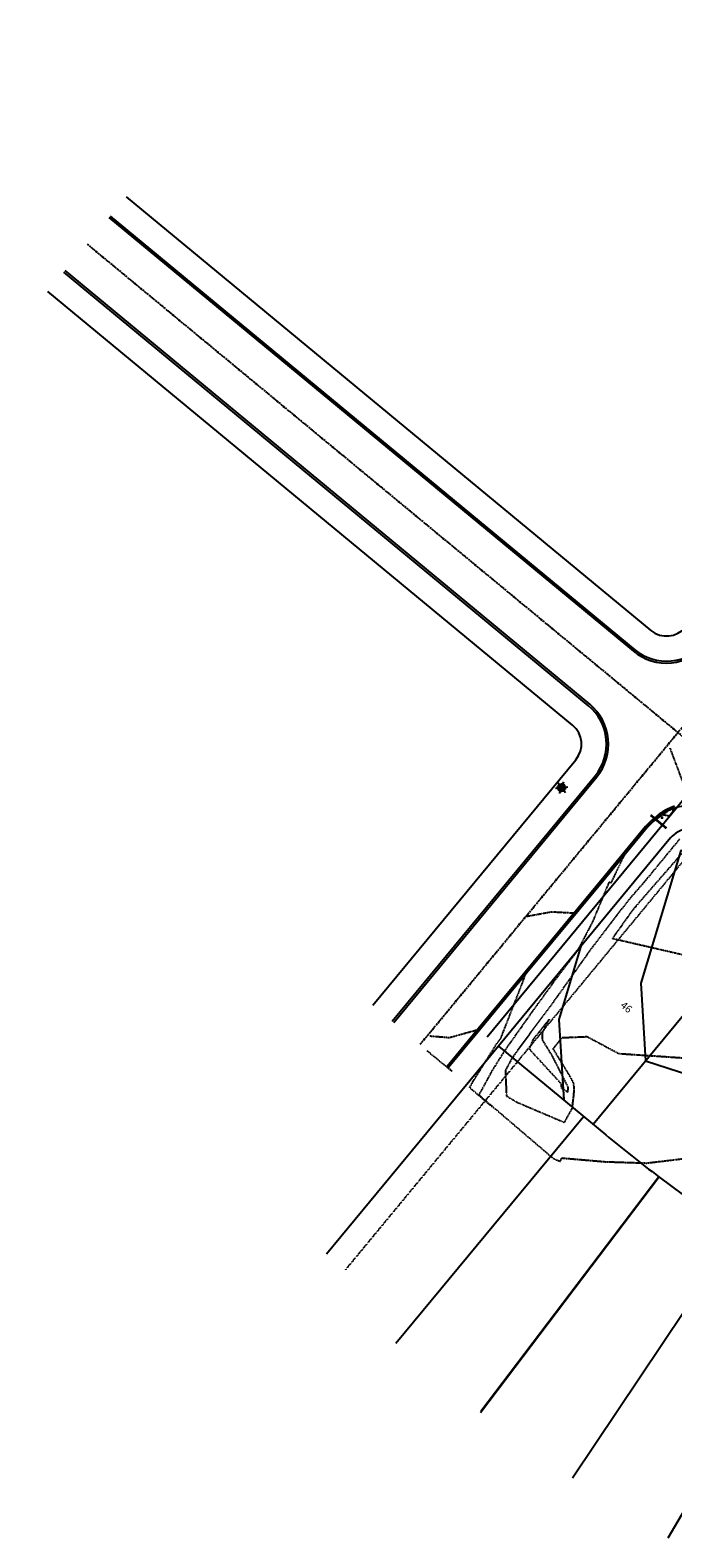
# Model space of a CAD drawing. Units: feet. Extents: x 2186464 to 2190082, y 13644002 to 13646676.
# Drawn here: x 2187458 to 2187720, y 13644108 to 13644722 of the extents above; entities that cross this region are included whole.
import ezdxf

# ---------------------------------------------------------------- set-up
doc = ezdxf.new("R2010")
doc.units = ezdxf.units.FT
doc.header["$MEASUREMENT"] = 0
for name, pattern in [('762207389 000 BM EX$0$CENTER2', [1.125, 0.75, -0.125, 0.125, -0.125]), ('762207389 000 BM EX$0$HIDDEN2', [0.1875, 0.125, -0.0625]), ('HIDDEN2', [0.1875, 0.125, -0.0625])]:
    doc.linetypes.add(name, pattern=pattern)
for name, color, linetype in [('762207389 000 BM EX$0$1-CENTER', 252, '762207389 000 BM EX$0$CENTER2'), ('762207389 000 BM EX$0$1-curb', 252, 'Continuous'), ('762207389 000 BM EX$0$1-Esmt', 252, '762207389 000 BM EX$0$HIDDEN2'), ('762207389 000 BM EX$0$1-lots', 252, 'Continuous'), ('762207389 000 BM EX$0$1-row', 252, 'Continuous'), ('762207389 000 BM EX$0$1-SIGNS', 252, 'Continuous'), ('762207389 000 BM EX$0$C-UTIL-LGHT', 252, 'Continuous'), ('762207389 000 BM EX$0$C-WATR-CNTR', 252, 'Continuous'), ('762207389 000 BM TEXT$0$C-PROP-TEXT-LOT', 3, 'Continuous'), ('C-ESMT-ELEC', 1, 'HIDDEN2'), ('C-PROP-BNDY', 7, 'Continuous'), ('C-PROP-LOTS', 4, 'Continuous'), ('C-TOPO-CONT-MAJR', 250, 'HIDDEN2'), ('C-TOPO-CONT-MAJR-N', 4, 'Continuous'), ('C-TOPO-CONT-MINR', 251, 'HIDDEN2'), ('C-TOPO-CONT-MINR-N', 3, 'Continuous')]:
    doc.layers.add(name, color=color, linetype=linetype)
doc.styles.add('762207389 000 BM TEXT$0$CEC_Arial', font='arial.ttf')

# ---------------------------------------------------------------- blocks, each defined once
blk = doc.blocks.new('762207389 000 BM EX$0$SIGN')
at = {"const_width": 0.996}
blk.add_lwpolyline([(-2.15, 4.21), (-2.16, -4.24)], dxfattribs=at)
at = {"const_width": 0.6}
blk.add_lwpolyline([(0.23, -0.19, 1), (-0.23, 0.19, 1)], format="xyb", close=True, dxfattribs=at)
blk = doc.blocks.new('762207389 000 BM EX$0$LIGHT POLE')
h = blk.add_hatch(color=256)
edge = h.paths.add_edge_path()
edge.add_arc((0, 0), 1.59, -144.55033, 215.44967)
for p, q in [((-0.93, 1.3), (-1.48, 2.08)), ((0.66, 1.45), (1.06, 2.32)), ((1.59, 0.15), (2.54, 0.24)), ((-1.59, -0.15), (-2.54, -0.24)), ((-0.66, -1.45), (-1.06, -2.32)), ((0.93, -1.3), (1.48, -2.08))]:
    blk.add_line(p, q)
blk.add_circle((0, 0), 1.59)
blk = doc.blocks.new('*U289')
at = {"layer": '762207389 000 BM TEXT$0$C-PROP-TEXT-LOT', "color": 3, "linetype": 'Continuous', "lineweight": -3, "insert": (2187701.19, 13644324.57), "char_height": 3, "width": 4.4603, "attachment_point": 5, "rotation": 320.5, "style": '762207389 000 BM TEXT$0$CEC_Arial', "bg_fill": 3, "box_fill_scale": 1.083333, "bg_fill_color": 256, "bg_fill_true_color": 13158600, "bg_fill_transparency": 0}
blk.add_mtext('{\\fArial|b0|i0|c0|p2;46}', dxfattribs=at)

msp = doc.modelspace()

# ---------------------------------------------------------------- linework, layer by layer
at = {"layer": '762207389 000 BM EX$0$1-CENTER'}
for p, q in [((2187617.23, 13644309.45), (2187906.98, 13644659.93)), ((2187481.56, 13644635.31), (2187749.17, 13644414.08))]:
    msp.add_line(p, q, dxfattribs=at)
at = {"layer": '762207389 000 BM EX$0$1-curb', "linetype": 'Continuous'}
for points in [[(2187490.48, 13644646.1), (2187704.12, 13644469.48, 0.414214), (2187733.69, 13644472.29), (2187873.89, 13644641.87, 0.414214), (2187871.08, 13644671.44), (2187657.44, 13644848.06)], [(2187490.98, 13644646.71), (2187704.6, 13644470.11, 0.414214), (2187733.11, 13644472.82), (2187873.26, 13644642.35, 0.414214), (2187870.55, 13644670.86), (2187656.94, 13644847.45)], [(2187605.83, 13644318.87), (2187688.45, 13644418.8, 0.414214), (2187685.74, 13644447.31), (2187472.13, 13644623.91)], [(2187606.44, 13644318.37), (2187689.08, 13644418.33, 0.414214), (2187686.28, 13644447.9), (2187472.64, 13644624.52)]]:
    msp.add_lwpolyline(points, format="xyb", dxfattribs=at)
for points, elevation in [([(2187720.79, 13644406.39), (2187720.09, 13644406.12), (2187719.39, 13644405.83), (2187718.81, 13644405.58), (2187718.23, 13644405.33), (2187717.66, 13644405.05), (2187717.1, 13644404.76), (2187716.43, 13644404.38), (2187715.78, 13644403.98), (2187715.15, 13644403.55), (2187714.52, 13644403.1), (2187713.91, 13644402.63), (2187713.31, 13644402.14), (2187712.13, 13644401.15), (2187711.31, 13644400.43), (2187710.51, 13644399.68), (2187709.73, 13644398.91), (2187708.98, 13644398.12), (2187692.01, 13644377.57), (2187659.94, 13644338.84), (2187640.79, 13644315.69), (2187628.13, 13644300.45)], 540.11), ([(2187740.63, 13644402.25), (2187741.3, 13644401.93), (2187738.49, 13644403.3), (2187736.96, 13644404.07), (2187735.37, 13644404.73), (2187733.1, 13644405.45), (2187733, 13644405.51), (2187730.27, 13644406.19), (2187727.64, 13644406.62), (2187727.52, 13644406.64), (2187724.96, 13644406.53), (2187722.71, 13644406.17), (2187722.59, 13644406.16), (2187719.67, 13644405.17), (2187717.6, 13644404.21), (2187717.55, 13644404.14), (2187715.03, 13644402.48), (2187712.66, 13644400.61), (2187711.1, 13644399.19), (2187709.63, 13644397.68), (2187692.61, 13644377.16), (2187660.47, 13644338.37), (2187641.35, 13644315.24), (2187628.69, 13644299.97)], 540.1)]:
    msp.add_lwpolyline(points, dxfattribs=dict(at, elevation=elevation))
at = {"layer": '762207389 000 BM EX$0$1-Esmt', "ltscale": 0.5}
msp.add_line((2187656.81, 13644302.36), (2187586.72, 13644217.58), dxfattribs=at)
at = {"layer": '762207389 000 BM EX$0$1-lots'}
for p, q in [((2187683.79, 13644280.06), (2187607.33, 13644187.57)), ((2187641.82, 13644159.53), (2187714.32, 13644255.15)), ((2187714.35, 13644255.54), (2187641.85, 13644159.92)), ((2187679.22, 13644132.87), (2187745.93, 13644232.62)), ((2187718.13, 13644108.48), (2187778.82, 13644212.01))]:
    msp.add_line(p, q, dxfattribs=at)
at = {"layer": '762207389 000 BM EX$0$1-row'}
for p, q in [((2187497.49, 13644654.58), (2187711.13, 13644477.96)), ((2187679.27, 13644439.42), (2187465.63, 13644616.04)), ((2187597.96, 13644325.38), (2187680.6, 13644425.34)), ((2187649.1, 13644308.73), (2187579.02, 13644223.95))]:
    msp.add_line(p, q, dxfattribs=at)
for centre, start, end in [((2187717.5, 13644485.67), 230.41926, 320.41926), ((2187672.89, 13644431.71), 320.41926, 50.41926)]:
    msp.add_arc(centre, 10, start, end, dxfattribs=at)
at = {"layer": '762207389 000 BM EX$0$C-WATR-CNTR', "flags": 128}
msp.add_lwpolyline([(2187644.48, 13644312.55), (2187933.75, 13644662.47)], dxfattribs=at)
at = {"layer": 'C-ESMT-ELEC', "flags": 128}
msp.add_lwpolyline([(2187656.81, 13644302.36), (2187733.27, 13644394.85)], dxfattribs=at)
at = {"layer": 'C-PROP-BNDY', "flags": 128}
msp.add_lwpolyline([(2187458.61, 13645124.64, -0.032864), (2187556.35, 13645091.9, -0.006452), (2187575, 13645083.97, -0.069108), (2187758.8, 13644970.57), (2188027.59, 13644748.37), (2187919.28, 13644617.34), (2187918.04, 13644618.36, 0.414214), (2187903.96, 13644617.02), (2187763.79, 13644447.46, 0.414214), (2187765.13, 13644433.38), (2187733.27, 13644394.85, 0.414214), (2187719.19, 13644393.51), (2187649.1, 13644308.73), (2187692.76, 13644272.63, 0.010512), (2187714.35, 13644255.54, 0.308411), (2188451.21, 13644218.22)], format="xyb", dxfattribs=at)
at = {"layer": 'C-TOPO-CONT-MAJR', "color": 250, "linetype": 'HIDDEN2', "lineweight": -3, "elevation": 540}
for points in [[(2187718.88, 13644430.06), (2187724.15, 13644416.01)], [(2187720.17, 13644405.33), (2187719.95, 13644404.08), (2187718.6, 13644402.36), (2187715.97, 13644402.87), (2187717.74, 13644404.13), (2187717.59, 13644404.2), (2187717.21, 13644404.61), (2187715.71, 13644403.46), (2187712.36, 13644400.92), (2187710.97, 13644399.36), (2187711.07, 13644399.67), (2187709.28, 13644397.92), (2187698.7, 13644384.44), (2187700.02, 13644385.9), (2187694.82, 13644375.09), (2187694.17, 13644375.66), (2187687.31, 13644359.16), (2187681.26, 13644347.56), (2187672.77, 13644336.53), (2187668.9, 13644331.09), (2187664.98, 13644325.78), (2187651.73, 13644307.06), (2187646.55, 13644298.83), (2187641.1, 13644288.87), (2187671.37, 13644263), (2187674.24, 13644261.78), (2187674.89, 13644263.17), (2187692.48, 13644261.65), (2187709.41, 13644261.1), (2187743.7, 13644265.22)]]:
    msp.add_lwpolyline(points, dxfattribs=at)
at = {"layer": 'C-TOPO-CONT-MAJR-N', "color": 30, "linetype": 'Continuous', "lineweight": -3, "elevation": 540}
msp.add_lwpolyline([(2187682.69, 13644349.36), (2187673.7, 13644319.61), (2187675.72, 13644286.73)], dxfattribs=at)
at = {"layer": 'C-TOPO-CONT-MINR', "color": 251, "linetype": 'HIDDEN2', "lineweight": -3}
for points, elevation in [([(2187722.79, 13644392.94), (2187708.42, 13644375.48), (2187702.08, 13644368.21), (2187687.55, 13644349.35), (2187672.44, 13644328.07), (2187657.1, 13644307.35), (2187655.09, 13644304.5), (2187654.31, 13644303.25), (2187651.89, 13644298.83), (2187652.33, 13644288.4), (2187656.68, 13644285.86), (2187675.97, 13644277.66), (2187679.11, 13644283.3), (2187679.11, 13644283.3), (2187679.77, 13644288.61), (2187679.96, 13644291.37), (2187679.75, 13644293.55), (2187678.56, 13644295.88), (2187671.35, 13644307.65), (2187674.95, 13644312.17), (2187685.19, 13644312.6), (2187698.09, 13644305.69), (2187712.16, 13644304.77), (2187741.93, 13644302.7)], 541), ([(2187723.78, 13644387.19), (2187705.04, 13644365.68), (2187702.33, 13644362.17), (2187695.53, 13644352.6), (2187729.78, 13644344.67)], 542), ([(2187646.53, 13644283.95), (2187637.36, 13644291.78), (2187638.79, 13644294.4), (2187648.36, 13644309.62), (2187650.14, 13644312.13), (2187658.75, 13644334.13), (2187659.97, 13644337.57), (2187657.06, 13644334.21), (2187660.39, 13644338.45), (2187679.78, 13644362.81), (2187670.7, 13644363.3), (2187660.57, 13644361.44)], 539), ([(2187619.9, 13644306.91), (2187630.15, 13644298.5), (2187628.39, 13644300.22), (2187628.36, 13644300.25), (2187640.4, 13644315.22), (2187629.15, 13644312.09), (2187621.08, 13644312.74)], 538)]:
    msp.add_lwpolyline(points, dxfattribs=dict(at, elevation=elevation))
at = {"layer": 'C-TOPO-CONT-MINR', "color": 251, "linetype": 'HIDDEN2', "lineweight": -3, "elevation": 542}
msp.add_lwpolyline([(2187677.47, 13644291.86), (2187677.44, 13644292.08), (2187671.01, 13644304.74), (2187667.1, 13644311.11), (2187666.99, 13644313.84), (2187668.11, 13644316.46), (2187669.78, 13644319.66), (2187663.15, 13644311.35), (2187661.53, 13644307.64), (2187674.63, 13644293.36), (2187674.71, 13644291.57), (2187677.34, 13644290.03), (2187677.47, 13644291.86)], close=True, dxfattribs=at)
at = {"layer": 'C-TOPO-CONT-MINR-N', "color": 30, "linetype": 'Continuous', "lineweight": -3, "elevation": 541}
msp.add_lwpolyline([(2187747.91, 13644382.74), (2187748.15, 13644380.84), (2187723.35, 13644388.39), (2187707.03, 13644334.34), (2187708.97, 13644302.68), (2187727.43, 13644296.69), (2187757.75, 13644285.66), (2187818.22, 13644305.71), (2187803.41, 13644329.63), (2187791.88, 13644344.06), (2187778.3, 13644357.96)], dxfattribs=at)

# ---------------------------------------------------------------- block references
at = {"layer": '762207389 000 BM EX$0$1-SIGNS', "xscale": -1, "rotation": 230.0131089533405}
msp.add_blockref('762207389 000 BM EX$0$SIGN', (2187715.68, 13644401.73), dxfattribs=at)
at = {"layer": '762207389 000 BM EX$0$C-UTIL-LGHT', "rotation": 182.8947846900269}
msp.add_blockref('762207389 000 BM EX$0$LIGHT POLE', (2187674.78, 13644413.94), dxfattribs=at)

# ---------------------------------------------------------------- next in the draw order: block references
at = {"layer": '762207389 000 BM TEXT$0$C-PROP-TEXT-LOT', "color": 3, "linetype": 'Continuous', "lineweight": -3}
msp.add_blockref('*U289', (0, 0), dxfattribs=at)

# ---------------------------------------------------------------- next in the draw order: linework, layer by layer
at = {"layer": 'C-PROP-LOTS', "flags": 128}
msp.add_lwpolyline([(2187687.64, 13644276.87), (2187764.1, 13644369.36)], dxfattribs=at)

doc.saveas('drawing.dxf')
